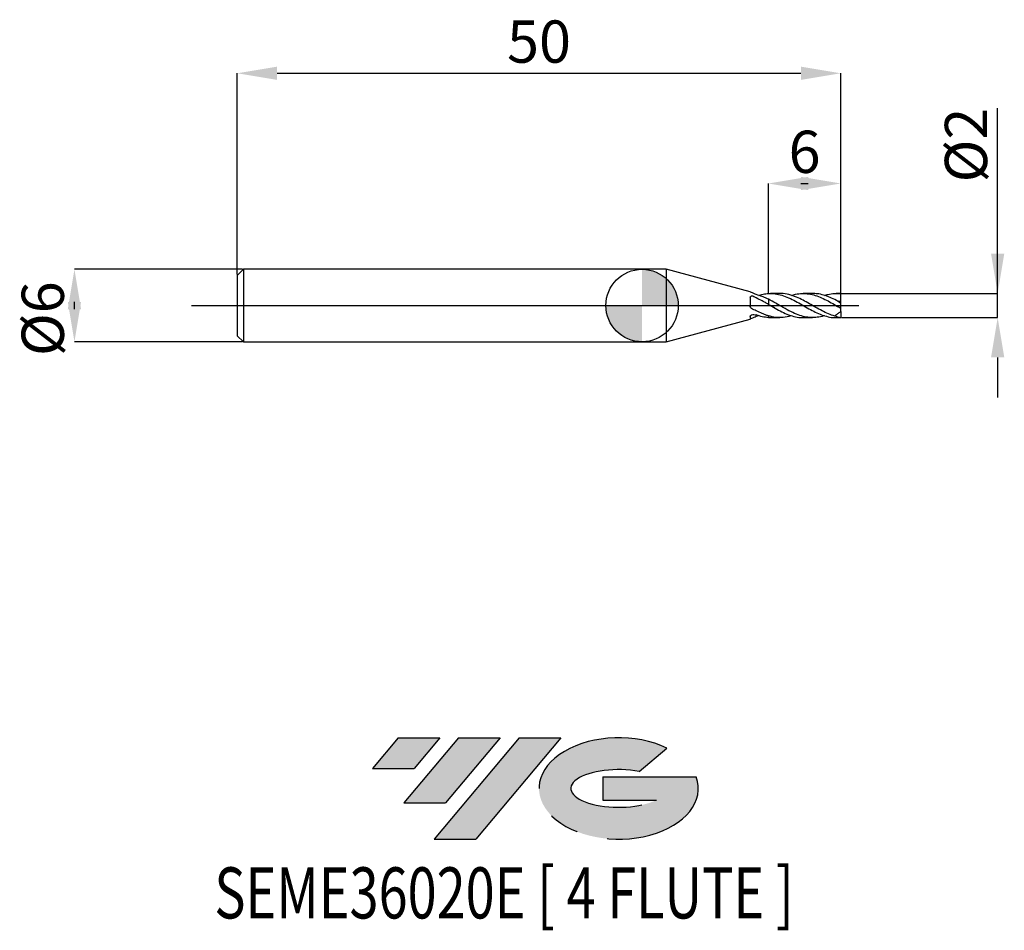
# Model space of a CAD drawing. Units: millimetres. Extents: x -51.6 to 30, y -51.7 to 23.7.
import ezdxf
from ezdxf.enums import TextEntityAlignment as Align

# ---------------------------------------------------------------- set-up
doc = ezdxf.new("R2010")
doc.units = ezdxf.units.MM
doc.header["$PDSIZE"] = -1
doc.linetypes.add('CENTERX2', pattern=[20.319999999999997, 12.7, -2.54, 2.54, -2.54])
for name, color, linetype in [('FORMAT', 2, 'Continuous'), ('중심선', 1, 'CENTERX2'), ('해칭선', 100, 'Continuous')]:
    doc.layers.add(name, color=color, linetype=linetype)
doc.layers.add('치수문자_일반주서', color=7, linetype='Continuous', lineweight=25)
doc.styles.add('SLDTEXTSTYLE0', font='TXT', dxfattribs={"width": 0.75})
doc.dimstyles.new('SLDDIMSTYLE2', dxfattribs={"dimtxt": 3.5, "dimasz": 3.302, "dimexe": 0, "dimexo": 0.0625, "dimgap": 0.875, "dimtad": 1, "dimrnd": 1e-09, "dimzin": 12, "dimdsep": 46, "dimtxsty": 'SLDTEXTSTYLE0', "dimsah": 1, "dimcen": 0.09, "dimadec": 0, "dimazin": 3, "dimtfac": 1, "dimtmove": 0, "dimatfit": 0, "dimfxl": 1, "dimfrac": 2, "dimtolj": 1, "dimtzin": 12, "dimarcsym": 0})

# ---------------------------------------------------------------- blocks, each defined once
blk = doc.blocks.new('블럭10')
at = {"layer": '중심선'}
for p, q in [((2.268634060543552, 16.24717430164393), (0.1404042013395286, 13.71084872107135)), ((2.268634060543552, 16.24717430164393), (5.714909304380834, 16.24717430164393)), ((7.28139805157953, 16.24717430164393), (2.750260043222114, 10.84717430164391)), ((5.714909304380834, 16.24717430164393), (3.58671253028996, 13.71088815037384)), ((12.29416204261559, 16.24717430164393), (5.245725140726316, 7.84717430164391)), ((10.72767329541681, 16.24717430164393), (6.196535287059397, 10.84717430164391)), ((7.28139805157953, 16.24717430164393), (10.72767329541681, 16.24717430164393)), ((15.74043728645272, 16.24717430164393), (8.692000384563599, 7.84717430164391)), ((12.29416204261559, 16.24717430164393), (15.74043728645272, 16.24717430164393)), ((22.22332737316547, 13.45928029700563), (24.52862924686651, 15.39360700705356)), ((0.1404042013395286, 13.71084872107135), (3.58671253028996, 13.71088815037384)), ((19.22039502424796, 13.00717430171391), (19.22036997980202, 11.08717430171403)), ((19.22039502424796, 13.00717430171391), (26.96566020931264, 13.00717430171391)), ((2.750260043222114, 10.84717430164391), (6.196535287059397, 10.84717430164391)), ((19.22036997980202, 11.08717430171403), (23.66174974927406, 11.08717430171406)), ((5.245725140726316, 7.84717430164391), (8.692000384563599, 7.84717430164391))]:
    blk.add_line(p, q, dxfattribs=at)
for centre, major_axis, ratio, start_param, end_param in [((20.54032771741204, 12.0471743016438), (6.600054785286829, -1.261213355974178e-13), 0.636358354079598, 0.9219305317359503, 6.513795318482858), ((20.54032771746488, 12.04717430159265), (3.960054785062283, 1.540847449632565e-10), 0.3939339440162632, 1.131841032648279, 5.62031148352944)]:
    blk.add_ellipse(centre, major_axis=major_axis, ratio=ratio, start_param=start_param, end_param=end_param, dxfattribs=at)
at = {"layer": 'FORMAT', "color": 2, "style": 'SLDTEXTSTYLE0', "width": 0.75}
blk.add_attdef('AUTOATTR0', text='', height=4.233333333333333, dxfattribs=at).set_placement((-12.95993919485777, -0.0412997538344756), align=Align.BOTTOM_LEFT)
blk = doc.blocks.new('_D')
at = {"layer": 'Defpoints', "color": 0}
for p in [(16.46410161513773, 1.000000000000004), (29.46410161513775, 1.000000000000053), (16.46410161513773, -0.9999999999999966)]:
    blk.add_point(p, dxfattribs=at)
at = {"layer": '치수문자_일반주서', "color": 0, "lineweight": -2}
for p, q in [((29.46410161513775, 1.000000000000052), (29.46410161513769, 16.35400000000006)), ((29.46410161513774, 4.302000000000051), (29.46410161513773, 7.604000000000051)), ((16.52660161513773, 1.000000000000004), (29.46410161513775, 1.000000000000052)), ((29.46410161513775, -0.9999999999999485), (29.46410161513775, 1.000000000000052)), ((16.52660161513773, -0.9999999999999963), (29.46410161513775, -0.9999999999999485)), ((29.46410161513776, -4.301999999999948), (29.46410161513777, -7.603999999999948))]:
    blk.add_line(p, q, dxfattribs=at)
at = {"layer": '치수문자_일반주서', "color": 0}
for points in [[(28.9137682818044, 4.302000000000049), (30.01443494847107, 4.302000000000053), (29.46410161513775, 1.000000000000052)], [(30.0144349484711, -4.301999999999946), (28.91376828180443, -4.30199999999995), (29.46410161513775, -0.9999999999999485)]]:
    blk.add_solid(points, dxfattribs=at)
at = {"layer": '치수문자_일반주서', "color": 0, "insert": (25.0891016151377, 13.29150000000004), "char_height": 3.5, "attachment_point": 2, "rotation": 90.0000000000002, "style": 'SLDTEXTSTYLE0'}
blk.add_mtext('\\A1;%%c2', dxfattribs=at)
blk = doc.blocks.new('_D_1')
at = {"layer": 'Defpoints', "color": 0}
for p in [(16.46410161513773, 19.23841044024268), (-33.53589838486227, 2.499999999999999), (16.46410161513773, -0.4999999999999957)]:
    blk.add_point(p, dxfattribs=at)
at = {"layer": '치수문자_일반주서', "color": 0, "lineweight": -2}
for p, q in [((-33.53589838486227, 2.562499999999999), (-33.53589838486226, 19.23841044024268)), ((-30.23389838486226, 19.23841044024268), (13.16210161513774, 19.23841044024268)), ((16.46410161513773, -0.4374999999999957), (16.46410161513774, 19.23841044024268))]:
    blk.add_line(p, q, dxfattribs=at)
at = {"layer": '치수문자_일반주서', "color": 0}
for points in [[(-30.23389838486226, 19.78874377357601), (-30.23389838486226, 18.68807710690934), (-33.53589838486226, 19.23841044024268)], [(13.16210161513774, 18.68807710690934), (13.16210161513774, 19.78874377357601), (16.46410161513774, 19.23841044024268)]]:
    blk.add_solid(points, dxfattribs=at)
at = {"layer": '치수문자_일반주서', "color": 0, "insert": (-8.53589838486227, 23.61341044024268), "char_height": 3.5, "attachment_point": 2, "style": 'SLDTEXTSTYLE0'}
blk.add_mtext('\\A1;50', dxfattribs=at)
blk = doc.blocks.new('_D_2')
at = {"layer": 'Defpoints', "color": 0}
for p in [(10.46410161513773, 10.10941240255504), (10.46410161513773, 0.9951328979697425), (16.46410161513773, 0.975165698355265)]:
    blk.add_point(p, dxfattribs=at)
at = {"layer": '치수문자_일반주서', "color": 0, "lineweight": -2}
for p, q in [((10.46410161513773, 1.057632897969742), (10.46410161513773, 10.10941240255504)), ((13.16210161513773, 10.10941240255504), (13.76610161513773, 10.10941240255504)), ((16.46410161513773, 1.037665698355265), (16.46410161513773, 10.10941240255504))]:
    blk.add_line(p, q, dxfattribs=at)
at = {"layer": '치수문자_일반주서', "color": 0}
for points in [[(13.76610161513773, 10.65974573588837), (13.76610161513773, 9.559079069221704), (10.46410161513773, 10.10941240255504)], [(13.16210161513773, 9.559079069221704), (13.16210161513773, 10.65974573588837), (16.46410161513773, 10.10941240255504)]]:
    blk.add_solid(points, dxfattribs=at)
at = {"layer": '치수문자_일반주서', "color": 0, "insert": (13.46410161513773, 14.48441240255504), "char_height": 3.5, "attachment_point": 2, "style": 'SLDTEXTSTYLE0'}
blk.add_mtext('\\A1;6', dxfattribs=at)
blk = doc.blocks.new('_D_3')
at = {"layer": 'Defpoints', "color": 0}
for p in [(-33.03589838486228, 3.000000000000007), (-47.02853794648216, -3.000000000000051), (-33.03589838486228, -2.999999999999999)]:
    blk.add_point(p, dxfattribs=at)
at = {"layer": '치수문자_일반주서', "color": 0, "lineweight": -2}
for p, q in [((-33.09839838486228, 3.000000000000006), (-47.02853794648217, 2.999999999999954)), ((-47.02853794648216, -0.3020000000000453), (-47.02853794648217, 0.3019999999999485)), ((-33.09839838486228, -2.999999999999999), (-47.02853794648215, -3.000000000000051))]:
    blk.add_line(p, q, dxfattribs=at)
at = {"layer": '치수문자_일반주서', "color": 0}
for points in [[(-46.47820461314883, -0.3020000000000434), (-47.57887127981549, -0.3020000000000473), (-47.02853794648217, 2.999999999999954)], [(-47.5788712798155, 0.3019999999999466), (-46.47820461314883, 0.3019999999999505), (-47.02853794648215, -3.000000000000051)]]:
    blk.add_solid(points, dxfattribs=at)
at = {"layer": '치수문자_일반주서', "color": 0, "insert": (-51.40353794648216, -1.089695848804631), "char_height": 3.5, "attachment_point": 2, "rotation": 90.0000000000002, "style": 'SLDTEXTSTYLE0'}
blk.add_mtext('\\A1;%%c6', dxfattribs=at)
blk = doc.blocks.new('SW_DOWELSYMBOL_0')
at = {"linetype": 'Continuous', "lineweight": 18}
h = blk.add_hatch(color=0, dxfattribs=at)
edge = h.paths.add_edge_path(flags=0)
edge.add_arc((5.2e-15, -2.6e-15), 3.000000000000001, 0, 90)
edge.add_line((5.2e-15, 2.999999999999999), (5.2e-15, -2.7e-15))
edge.add_line((5.2e-15, -2.6e-15), (3.000000000000007, -2.6e-15))
h = blk.add_hatch(color=0, dxfattribs=at)
edge = h.paths.add_edge_path(flags=0)
edge.add_arc((5.2e-15, -2.6e-15), 3.000000000000001, 180, 270.0000000000007)
edge.add_line((5.2e-15, -3.000000000000004), (5.2e-15, -2.7e-15))
edge.add_line((5.2e-15, -2.6e-15), (-2.999999999999996, -2.6e-15))
at = {"layer": '해칭선', "color": 0}
blk.add_circle((0, 0), 3.000000000000001, dxfattribs=at)

msp = doc.modelspace()

# ---------------------------------------------------------------- hatches: boundary and pattern name
at = {"layer": '중심선'}
for points in [[(-16.76126201260662, -35.8), (-20.2075372564439, -35.8), (-22.33576711564793, -38.33632558057259), (-18.88945878669749, -38.3362861512701)], [(-11.74849802157064, -35.80000000000003), (-15.19477326540795, -35.80000000000003), (-19.72591127376534, -41.20000000000002), (-16.27963602992806, -41.20000000000002)], [(-6.735734030534773, -35.79999999999997), (-10.18200927437189, -35.80000000000003), (-17.23044617626114, -44.20000000000002), (-13.78417093242386, -44.20000000000002)]]:
    msp.add_hatch(color=256, dxfattribs=at).paths.add_polyline_path(points, flags=0)
h = msp.add_hatch(color=256, dxfattribs=at)
edge = h.paths.add_edge_path(flags=0)
edge.add_ellipse((-1.935843599522574, -40.00000000005127), major_axis=(3.960054785062284, 1.540882976769353e-10), ratio=0.3939339440162627, start_angle=39.99803423149177, end_angle=342.90460819391564, ccw=False)
edge.add_line((-0.2528439438220058, -38.58789400463833), (2.05245792987906, -36.65356729459038))
edge.add_ellipse((-1.93584359957542, -40.00000000000015), major_axis=(6.600054785286829, -1.27897692436818e-13), ratio=0.636358354079598, start_angle=39.99873849337411, end_angle=368.4976242363724)
edge.add_line((4.489488892325189, -39.03999999993002), (-3.255776292739498, -39.03999999993002))
edge.add_line((-3.255776292739498, -39.03999999993002), (-3.255801337185431, -40.95999999992991))
edge.add_line((-3.255801337185432, -40.95999999992991), (1.185578432286605, -40.95999999992988))

# ---------------------------------------------------------------- linework, layer by layer
at = {"color": 4, "linetype": 'Continuous', "lineweight": 25}
for p, q in [((-33.03589838486228, 3), (-33.53589838486227, 2.499999999999998)), ((-33.53589838486227, 2.499999999999999), (-33.53589838486227, -2.499999999999996)), ((1.999999999999995, 3.000000000000003), (-33.03589838486228, 3)), ((-33.03589838486228, 3), (-33.03589838486228, -2.999999999999999)), ((8.96415170598628, 1.133961174413149), (1.999999999999995, 3.000000000000003)), ((1.999999999999995, 3.000000000000004), (1.999999999999995, -2.999999999999999)), ((8.96415170598628, 1.133961174413149), (8.96415170598628, 1.131228551521215)), ((8.96415170598628, 0.680966697498365), (8.96415170598628, -0.0786759766362218)), ((10.46410161513773, 0.518724920715861), (10.46410161513773, 0.0985419474546531)), ((1.999999999999995, -2.999999999999996), (8.96415170598628, -1.133961174413141)), ((8.96415170598628, -0.9067261449713442), (8.96415170598628, -1.133961174413141)), ((9.668719290425829, -0.8374736417897066), (9.464101615137732, -0.901672885541708)), ((10.46410161513773, -0.8549412006847782), (10.46410161513773, -0.9951328979697346)), ((-33.53589838486227, -2.499999999999996), (-33.03589838486228, -2.999999999999997)), ((-33.03589838486228, -2.999999999999998), (1.999999999999998, -2.999999999999996))]:
    msp.add_line(p, q, dxfattribs=at)
at = {"color": 1, "linetype": 'Continuous', "lineweight": 25}
for p, q in [((11.40930735698897, 1.000000000000004), (10.63489638118636, 1.000000000000004)), ((14.12925025334136, 1.000000000000004), (13.35539638118493, 1.000000000000004)), ((16.46410161513773, 1.000000000000004), (16.07629437701921, 1.000000000000004)), ((16.46410161513773, 0.975165698355265), (16.46410161513773, 1.000000000000005)), ((16.46410161513773, 0.3586687346940001), (16.46410161513773, 0.975165698355265)), ((-37.327221508334, 3.5e-15), (17.96410161513773, 3.5e-15)), ((11.11480481703931, 0.1669836949693853), (11.16008179369167, 0.1430338312856854)), ((13.84017710339137, 0.1645533953997117), (13.88108445066083, 0.1428602787911976)), ((16.46410161513773, 0.176285038160191), (16.46410161513773, 0.3586687346940001)), ((16.46410161513773, -0.2214765467296641), (16.46410161513773, 0.1762850381601911)), ((10.96543614298286, -0.1851077565133692), (10.8853836483098, -0.1430672126568971)), ((13.63589769907733, -0.1590381829460293), (13.6058227480407, -0.1429186199384692)), ((16.30030937240039, -0.1280817500719318), (16.28618700124671, -0.1198547322671066)), ((16.46410161513773, -0.4999999999999967), (16.46410161513773, -0.2221317062453949)), ((16.46410161513773, -0.4999999999999957), (16.46410161513773, -0.9843391617328121)), ((10.4641016151368, -0.9951328979550594), (10.63489638118636, -0.9889568387306433)), ((10.63489638118636, -0.9999999999999966), (11.40930735698896, -0.9999999999999966)), ((13.35539638118492, -0.9999999999999966), (14.12925025334138, -0.9999999999999966)), ((16.07629437701922, -0.9999999999999966), (16.46410161513773, -0.9999999999999966)), ((16.46410161513773, -0.9999999999999972), (16.46410161513773, -0.9843391617328121))]:
    msp.add_line(p, q, dxfattribs=at)
for centre, major_axis, ratio, start_param, end_param in [((16.21987392215963, 3.9e-15), (1.419102565980786, -0.9721740704074061), 0.1650759015746649, 1.511550483225868, 1.769361560042373), ((16.21987392215963, 4.3e-15), (1.389323305659964, -0.5503410060417627), 0.6009688174887263, 4.860139407233069, 5.117950484049577)]:
    msp.add_ellipse(centre, major_axis=major_axis, ratio=ratio, start_param=start_param, end_param=end_param, dxfattribs=at)
at = {"color": 4, "linetype": 'Continuous', "lineweight": 25}
for points in [[(9.055884350393722, 1.082950337058145), (9.0003325565573, 1.105306874672145), (8.964151705985959, 1.126513471905452), (8.964151705985905, 1.131228551521305)], [(9.464101615137732, 0.9016728855417161), (9.324384994356155, 0.9678650101296757), (9.188759206967667, 1.029475525107014), (9.055884350393722, 1.08295033705814)], [(9.267428793152607, 0.7516168431935797), (9.332777011579996, 0.7107060686002721), (9.398325620561886, 0.6689637418708193), (9.464101615137704, 0.6264309733723817)], [(9.055884350393722, -0.2407194422711395), (9.0003325565573, -0.2087410869985323), (8.964151705985959, -0.1464709111534961), (8.964151705985905, -0.0786759766363782)], [(9.464101615137732, -0.4324187871483932), (9.324384994356155, -0.3809716971261485), (9.188759206967667, -0.3172087701014935), (9.055884350393722, -0.2407194422711374)], [(9.267428793152607, -0.737052156912725), (9.332777011579996, -0.7537626122153055), (9.398325620561886, -0.7679060375731755), (9.464101615137704, -0.7794768986953582)], [(9.055884350393722, -1.082950337058138), (9.0003325565573, -1.105306874672139), (8.964151705985959, -1.126513471905444), (8.964151705985905, -1.131228551521297)], [(9.464101615137732, -0.9016728855417083), (9.324384994356155, -0.967865010129668), (9.188759206967667, -1.029475525107006), (9.055884350393722, -1.082950337058132)]]:
    msp.add_open_spline(points, degree=3, dxfattribs=at)
for points, knots in [([(10.46410161513774, 0.518724920715858), (10.380755561394, 0.5599257120695469), (10.29939398121985, 0.5990095891406413), (10.13261255502063, 0.6733846828302598), (10.04810172927446, 0.7085093588271125), (9.795171153304066, 0.8059648867789897), (9.631946220139417, 0.8598995225025238), (9.464101615137732, 0.901672885541716)], [0, 0, 0, 0, 0.2500000000000001, 0.2500000000000001, 0.5000000000000001, 0.5000000000000001, 1, 1, 1, 1]), ([(9.668719290425829, 0.8374736417897145), (9.787335165030473, 0.8751798408235631), (10.05260572909105, 0.9595053555965897), (10.31759979019342, 0.9824486885844196), (10.4641016151368, 0.9951328979550674)], [0, 0, 0, 0, 0.4471505348688373, 1, 1, 1, 1]), ([(8.96415170598628, 0.680966697498365), (8.96415170598628, 0.7390950114776288), (9.006854888835456, 0.7816106803078743), (9.128942171425743, 0.8053340984438421), (9.207279266354313, 0.789273014883607), (9.267428793152604, 0.751616843193581)], [0, 0, 0, 0, 0.5, 0.5, 1, 1, 1, 1]), ([(10.46410161513681, 0.0985419474515757), (10.38075556139315, 0.1464987693534319), (10.29939398121908, 0.1937358871886401), (10.13261255502, 0.2873058836030254), (10.04810172927391, 0.333456963071615), (9.795171153303754, 0.4678037467843553), (9.63194622013926, 0.551130425760721), (9.464101615137732, 0.626430973372362)], [0, 0, 0, 0, 0.2500000000000001, 0.2500000000000001, 0.5000000000000001, 0.5000000000000001, 1, 1, 1, 1]), ([(8.96415170598628, -0.9067261449713442), (8.96415170598628, -0.8630707963072133), (9.006854888835456, -0.8063995190883324), (9.128942171425743, -0.7350239708914077), (9.207279266354313, -0.7216710799190021), (9.267428793152607, -0.7370521569127245)], [0, 0, 0, 0, 0.5, 0.5, 1, 1, 1, 1]), ([(10.46410161513774, -0.8549412006847799), (10.380755561394, -0.8299431339039832), (10.29939398121985, -0.8021912166451607), (10.13261255502063, -0.7408618662575868), (10.04810172927446, -0.7073575817546196), (9.79517115330407, -0.5998180068359907), (9.631946220139417, -0.5195239498049921), (9.464101615137732, -0.432418787148392)], [0, 0, 0, 0, 0.25, 0.25, 0.5, 0.5, 1, 1, 1, 1]), ([(10.46410161513681, -0.9951328979550599), (10.38075556139315, -0.9903840260872834), (10.29939398121908, -0.982237059960723), (10.13261255502, -0.9590508668429106), (10.04810172927391, -0.9440056746600485), (9.795171153303754, -0.88911230704554), (9.63194622013926, -0.8399926053375757), (9.464101615137732, -0.7794768986953606)], [0, 0, 0, 0, 0.25, 0.25, 0.5, 0.5, 1, 1, 1, 1])]:
    msp.add_open_spline(points, degree=3, knots=knots, dxfattribs=at)
at = {"color": 1, "linetype": 'Continuous', "lineweight": 25}
for points, knots in [([(10.4641016151368, 0.9951328979550674), (10.65112096423023, 0.9956430163034022), (11.02518285137571, 0.996663316250818), (11.58596315574242, 0.8673618453152291), (12.14570426909871, 0.6554752026205954), (12.70473579625515, 0.3738006617064235), (13.26390815951762, 0.0539987471978358), (13.81340593836402, -0.2658520320432887), (14.35305089924356, -0.5517445883741405), (14.88107847215588, -0.7837833115876431), (15.40810723756805, -0.9363123877582307), (15.80626624745641, -1.006319192667244), (16.02917552755221, -0.9936089210951654), (16.07629437701922, -0.9909222075916622)], [0, 0, 0, 0, 0.099935624410681, 0.1998836400689603, 0.2995927908895116, 0.399191118769257, 0.4988093329178144, 0.5985776910806986, 0.6929470144183633, 0.7870200972997746, 0.8808903150068839, 0.974822442049781, 1, 1, 1, 1]), ([(16.09726667790109, -0.9068606969289676), (15.922497069027, -0.8561604909732167), (15.57253015968339, -0.7546360068496563), (15.04662527613971, -0.5110660665351437), (14.51990011652759, -0.2275175782691651), (13.99431728864991, 0.0793622850108776), (13.46958543254756, 0.3780168220106591), (12.91333450970897, 0.6592325050512454), (12.32467371209925, 0.8780775779967154), (11.81283962026848, 0.9976722073779213), (11.50766952248676, 0.9873879675751662), (11.40930735698897, 0.9840731601780766)], [0, 0, 0, 0, 0.1119116256841058, 0.2240971185585316, 0.3365975456015782, 0.4486822103546599, 0.5605768035612637, 0.6726127320866667, 0.8048028671847968, 0.9370842267239585, 1, 1, 1, 1]), ([(12.39331189681467, 0.838218176956601), (12.49710902192124, 0.8715248170060951), (12.78721230782153, 0.9646137701995122), (13.26390703132033, 1.013526712014544), (13.81340652099072, 0.9818737921788655), (14.35304970854407, 0.8522771004978212), (14.88108266825388, 0.6473125190199943), (15.4080916701467, 0.3827975910677542), (15.93546545527196, 0.081447284802429), (16.28768714009939, -0.1203859426932172), (16.46410161513774, -0.2214765467296638)], [0, 0, 0, 0, 0.0765114183597599, 0.2138422798537991, 0.3513801256529866, 0.4814750142568364, 0.6111615141195871, 0.7405683497724124, 0.8700605318901481, 1, 1, 1, 1]), ([(16.09726667788843, 0.4214305119127673), (15.92249651963083, 0.5095137973266688), (15.5725285101758, 0.6858959232564673), (15.04663190069772, 0.8744851381059734), (14.56499850002872, 0.9865738410384584), (14.25926293741944, 0.9898405858305), (14.12925025334136, 0.9912297544799914)], [0, 0, 0, 0, 0.2665618486025051, 0.5337760203579623, 0.8017403325360378, 1, 1, 1, 1]), ([(15.11343800536378, 0.8392818074924288), (15.21161926833624, 0.8705589519754641), (15.48543493083361, 0.9577871234041716), (15.93546273014405, 1.01421450023448), (16.28768623067993, 0.9881969179489943), (16.46410161513774, 0.975165698355261)], [0, 0, 0, 0, 0.2181530823776576, 0.6084025502283487, 1, 1, 1, 1]), ([(15.11343800536456, -0.8392818074926504), (15.09130165050795, -0.8474546761453263), (14.8933844371562, -0.9205268417889063), (14.51987294382124, -0.9851353368166621), (13.99432456343225, -1.013618803480239), (13.46958340998254, -0.9420201075468694), (12.91333549092116, -0.7772416488755371), (12.32467192628734, -0.5144380294234467), (11.70440802368407, -0.1739052071727355), (11.08411233739767, 0.1934080627408979), (10.67072478872456, 0.410310663989668), (10.46410161513772, 0.5187249207158674)], [0, 0, 0, 0, 0.0142871246204487, 0.1277386412534707, 0.2407708807015515, 0.3536114417197498, 0.4665945329193266, 0.599902216320995, 0.7333018953840229, 0.8666964959582691, 1, 1, 1, 1]), ([(10.4641016151368, 0.0985419474515799), (10.65112086925241, -0.0097994466783849), (11.02518256643048, -0.2264956684366064), (11.58596429455305, -0.5297405320766415), (12.14570001196985, -0.7801939512139436), (12.70475167246776, -0.9403683361709924), (13.10785327917414, -1.011173442364625), (13.32481193799648, -0.9951384088920672), (13.35539638118492, -0.9928779664053368)], [0, 0, 0, 0, 0.1939906496156221, 0.3880053525774387, 0.5815563815960102, 0.7748922859840405, 0.9682667927246155, 0.9999999999999999, 0.9999999999999999, 0.9999999999999999, 0.9999999999999999]), ([(16.46410161513773, 0.3586687346940001), (16.41223219242811, 0.3453840553262024), (16.31070811328859, 0.3193819375268619), (16.21140452292453, 0.3556099637381903), (16.1628358906988, 0.3733288163483636)], [0, 0, 0, 0, 0.5109075910783987, 1, 1, 1, 1]), ([(16.46410161513773, -0.4999999999999967), (16.39250978886368, -0.5501291364312879), (16.31669661919353, -0.603214089329904), (16.17073995562958, -0.7054140454093223), (16.09957401537622, -0.7552449732384919), (16.03417165354495, -0.8010402000094647)], [0, 0, 0, 0, 0.5, 0.5, 1, 1, 1, 1]), ([(16.46410161513773, -0.2226450624651701), (16.43475183921839, -0.2059095032831646), (16.38082104595872, -0.1751575825594805), (16.32551652058245, -0.1428205752989049), (16.30030937240039, -0.1280817500719318)], [0, 0, 0, 0, 0.5442118341933807, 1, 1, 1, 1]), ([(12.39331189681466, -0.8382181769565931), (12.37048212666288, -0.8469066217642633), (12.14087278961409, -0.9342902458223011), (11.70439500317859, -0.9990006357194776), (11.08411558987911, -1.010225248920631), (10.67072587263813, -0.9066907619455108), (10.46410161513772, -0.8549412006847754)], [0, 0, 0, 0, 0.0355044496596794, 0.3570843286833105, 0.6786519652501415, 1, 1, 1, 1])]:
    msp.add_open_spline(points, degree=3, knots=knots, dxfattribs=at)
msp.add_open_spline([(16.09726667787579, -0.9068606969228492), (16.08093458426369, -0.8678391845057476), (16.05766982250777, -0.8343466187133454), (16.03417165354951, -0.8010402000055628)], degree=3, dxfattribs=at)
at = {"layer": '해칭선'}
msp.add_circle((-5.1e-15, 2.6e-15), 3.000000000000001, dxfattribs=at)

# ---------------------------------------------------------------- block references
at = {"color": 7, "linetype": 'Continuous'}
msp.add_blockref('블럭10', (-22.47617131698747, -52.04717430164393), dxfattribs=at).add_auto_attribs({'AUTOATTR0': 'SEME36020E [ 4 FLUTE ]'})
at = {"layer": '해칭선'}
msp.add_blockref('SW_DOWELSYMBOL_0', (0, 0), dxfattribs=at)

# ---------------------------------------------------------------- dimensions: what is measured, and where the dimension line sits
at = {"layer": '치수문자_일반주서'}
for base, p1, p2, picture, middle in [((16.46410161513774, 19.23841044024268), (-33.53589838486227, 2.499999999999999), (16.46410161513773, -0.4999999999999957), '_D_1', (-8.53589838486227, 19.23841044024268)), ((10.46410161513773, 10.10941240255504), (16.46410161513773, 0.975165698355265), (10.46410161513773, 0.9951328979697425), '_D_2', (13.46410161513773, 10.10941240255504))]:
    dim = msp.add_linear_dim(base=base, p1=p1, p2=p2, dimstyle='SLDDIMSTYLE2', dxfattribs=at)
    dim.commit()
    dim.dimension.update_dxf_attribs({"geometry": picture, "text_midpoint": middle, "dimtype": 160})
for base, p1, p2, picture, middle in [((29.46410161513775, 1.000000000000052), (16.46410161513773, -0.9999999999999966), (16.46410161513773, 1.000000000000004), '_D', (29.4641016151377, 13.29150000000005)), ((-47.02853794648215, -3.000000000000051), (-33.03589838486228, 3.000000000000007), (-33.03589838486228, -2.999999999999999), '_D_3', (-47.02853794648216, -1.089695848804615))]:
    dim = msp.add_linear_dim(base=base, p1=p1, p2=p2, angle=90.0000000000002, text='%%c<>', dimstyle='SLDDIMSTYLE2', dxfattribs=at)
    dim.commit()
    dim.dimension.update_dxf_attribs({"geometry": picture, "text_midpoint": middle, "dimtype": 160})

doc.saveas('drawing.dxf')
